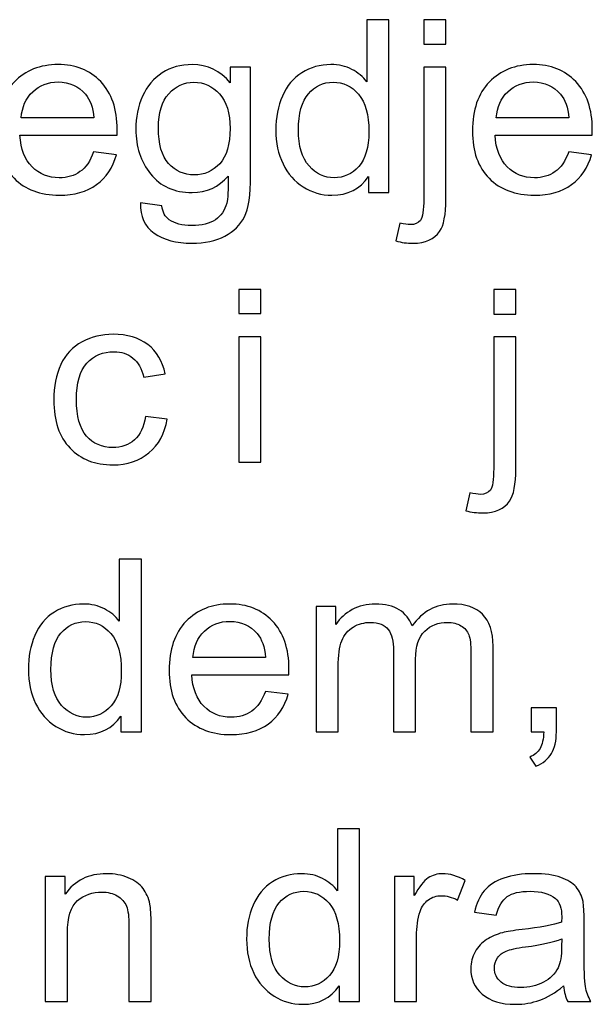
# Model space of a CAD drawing. Units: centimetres. Extents: x -11.9 to 11.7, y -17.5 to 18.1.
# Drawn here: x 5 to 5.7, y 2.8 to 4.1 of the extents above; entities that cross this region are included whole.
import ezdxf

# ---------------------------------------------------------------- set-up
doc = ezdxf.new("R2010")
doc.units = ezdxf.units.CM
doc.header["$MEASUREMENT"] = 0
doc.layers.add('Layer 1', color=7, linetype='Continuous')

msp = doc.modelspace()

# ---------------------------------------------------------------- linework, layer by layer
at = {"layer": 'Layer 1', "color": 250}
for points, knots in [([(5.43284, 3.87902), (5.43284, 3.87902), (5.43284, 3.90067), (5.43284, 3.90067), (5.43284, 3.90067), (5.42159, 3.88384), (5.40504, 3.8754), (5.38317, 3.8754), (5.38317, 3.8754), (5.36902, 3.8754), (5.356, 3.87912), (5.34419, 3.88663), (5.34419, 3.88663), (5.33231, 3.89409), (5.32312, 3.90457), (5.31656, 3.91794), (5.31656, 3.91794), (5.31005, 3.93138), (5.3068, 3.9468), (5.3068, 3.96423), (5.3068, 3.96423), (5.3068, 3.98122), (5.30977, 3.99662), (5.31565, 4.01051), (5.31565, 4.01051), (5.32158, 4.02432), (5.33043, 4.03496), (5.34225, 4.04231), (5.34225, 4.04231), (5.35401, 4.04971), (5.36725, 4.05339), (5.3818, 4.05339), (5.3818, 4.05339), (5.39254, 4.05339), (5.40207, 4.05119), (5.4104, 4.04685), (5.4104, 4.04685), (5.41874, 4.04252), (5.42553, 4.03683), (5.43078, 4.02986), (5.43078, 4.02986), (5.43078, 4.02986), (5.43078, 4.11457), (5.43078, 4.11457), (5.43078, 4.11457), (5.43078, 4.11457), (5.46092, 4.11457), (5.46092, 4.11457), (5.46092, 4.11457), (5.46092, 4.11457), (5.46092, 3.87902), (5.46092, 3.87902), (5.46092, 3.87902), (5.46092, 3.87902), (5.43284, 3.87902), (5.43284, 3.87902)], [0, 0, 0, 0, 0.0666667, 0.0666667, 0.0666667, 0.0666667, 0.1333333, 0.1333333, 0.1333333, 0.1333333, 0.2, 0.2, 0.2, 0.2, 0.2666667, 0.2666667, 0.2666667, 0.2666667, 0.3333333, 0.3333333, 0.3333333, 0.3333333, 0.4, 0.4, 0.4, 0.4, 0.4666667, 0.4666667, 0.4666667, 0.4666667, 0.5333333, 0.5333333, 0.5333333, 0.5333333, 0.6, 0.6, 0.6, 0.6, 0.6666667, 0.6666667, 0.6666667, 0.6666667, 0.7333333, 0.7333333, 0.7333333, 0.7333333, 0.8, 0.8, 0.8, 0.8, 0.8666667, 0.8666667, 0.8666667, 0.8666667, 1, 1, 1, 1]), ([(5.50842, 4.08102), (5.50842, 4.08102), (5.50842, 4.11457), (5.50842, 4.11457), (5.50842, 4.11457), (5.50842, 4.11457), (5.53856, 4.11457), (5.53856, 4.11457), (5.53856, 4.11457), (5.53856, 4.11457), (5.53856, 4.08102), (5.53856, 4.08102), (5.53856, 4.08102), (5.53856, 4.08102), (5.50842, 4.08102), (5.50842, 4.08102)], [0, 0, 0, 0, 0.2, 0.2, 0.2, 0.2, 0.4, 0.4, 0.4, 0.4, 0.6, 0.6, 0.6, 0.6, 1, 1, 1, 1]), ([(5.05838, 3.93428), (5.05838, 3.93428), (5.08954, 3.93035), (5.08954, 3.93035), (5.08954, 3.93035), (5.08469, 3.91296), (5.07562, 3.89942), (5.06237, 3.88981), (5.06237, 3.88981), (5.04913, 3.88022), (5.03223, 3.8754), (5.01162, 3.8754), (5.01162, 3.8754), (4.98571, 3.8754), (4.96516, 3.88308), (4.94998, 3.89842), (4.94998, 3.89842), (4.9348, 3.91373), (4.9272, 3.93526), (4.9272, 3.96296), (4.9272, 3.96296), (4.9272, 3.99159), (4.93485, 4.01384), (4.9502, 4.02964), (4.9502, 4.02964), (4.96556, 4.04549), (4.98549, 4.05339), (5.00997, 4.05339), (5.00997, 4.05339), (5.03366, 4.05339), (5.05302, 4.04565), (5.06802, 4.03013), (5.06802, 4.03013), (5.08304, 4.01462), (5.09058, 3.99279), (5.09058, 3.96466), (5.09058, 3.96466), (5.09058, 3.96296), (5.09051, 3.96039), (5.09041, 3.95699), (5.09041, 3.95699), (5.09041, 3.95699), (4.95802, 3.95699), (4.95802, 3.95699), (4.95802, 3.95699), (4.95917, 3.93829), (4.96465, 3.92392), (4.97458, 3.91399), (4.97458, 3.91399), (4.98445, 3.90406), (4.99685, 3.89909), (5.01162, 3.89909), (5.01162, 3.89909), (5.02264, 3.89909), (5.03207, 3.90189), (5.03982, 3.90747), (5.03982, 3.90747), (5.04764, 3.91306), (5.05381, 3.922), (5.05838, 3.93428)], [0, 0, 0, 0, 0.0625, 0.0625, 0.0625, 0.0625, 0.125, 0.125, 0.125, 0.125, 0.1875, 0.1875, 0.1875, 0.1875, 0.25, 0.25, 0.25, 0.25, 0.3125, 0.3125, 0.3125, 0.3125, 0.375, 0.375, 0.375, 0.375, 0.4375, 0.4375, 0.4375, 0.4375, 0.5, 0.5, 0.5, 0.5, 0.5625, 0.5625, 0.5625, 0.5625, 0.625, 0.625, 0.625, 0.625, 0.6875, 0.6875, 0.6875, 0.6875, 0.75, 0.75, 0.75, 0.75, 0.8125, 0.8125, 0.8125, 0.8125, 0.875, 0.875, 0.875, 0.875, 1, 1, 1, 1]), ([(5.12208, 3.86487), (5.12208, 3.86487), (5.15119, 3.86092), (5.15119, 3.86092), (5.15119, 3.86092), (5.15239, 3.85226), (5.15582, 3.84595), (5.16141, 3.84195), (5.16141, 3.84195), (5.16888, 3.83663), (5.17911, 3.83394), (5.19207, 3.83394), (5.19207, 3.83394), (5.20599, 3.83394), (5.21678, 3.83663), (5.22437, 3.84195), (5.22437, 3.84195), (5.23197, 3.84726), (5.2371, 3.85477), (5.23979, 3.86436), (5.23979, 3.86436), (5.24133, 3.87023), (5.24206, 3.88258), (5.24196, 3.90138), (5.24196, 3.90138), (5.22876, 3.88647), (5.21239, 3.87902), (5.19274, 3.87902), (5.19274, 3.87902), (5.16831, 3.87902), (5.14937, 3.88746), (5.136, 3.9044), (5.136, 3.9044), (5.12259, 3.92129), (5.11592, 3.94158), (5.11592, 3.96522), (5.11592, 3.96522), (5.11592, 3.98149), (5.11899, 3.99651), (5.12511, 4.01028), (5.12511, 4.01028), (5.13121, 4.02404), (5.14011, 4.03463), (5.15176, 4.04214), (5.15176, 4.04214), (5.1634, 4.04965), (5.1771, 4.05339), (5.19286, 4.05339), (5.19286, 4.05339), (5.21381, 4.05339), (5.2311, 4.04515), (5.2447, 4.0287), (5.2447, 4.0287), (5.2447, 4.0287), (5.2447, 4.04976), (5.2447, 4.04976), (5.2447, 4.04976), (5.2447, 4.04976), (5.27243, 4.04976), (5.27243, 4.04976), (5.27243, 4.04976), (5.27243, 4.04976), (5.27243, 3.90233), (5.27243, 3.90233), (5.27243, 3.90233), (5.27243, 3.87571), (5.26964, 3.85691), (5.26398, 3.84585), (5.26398, 3.84585), (5.2584, 3.83476), (5.24943, 3.82599), (5.23728, 3.81958), (5.23728, 3.81958), (5.22505, 3.81316), (5.21005, 3.80992), (5.19224, 3.80992), (5.19224, 3.80992), (5.17105, 3.80992), (5.15399, 3.81448), (5.14098, 3.82363), (5.14098, 3.82363), (5.1279, 3.83274), (5.12162, 3.8465), (5.12208, 3.86487)], [0, 0, 0, 0, 0.0454545, 0.0454545, 0.0454545, 0.0454545, 0.0909091, 0.0909091, 0.0909091, 0.0909091, 0.1363636, 0.1363636, 0.1363636, 0.1363636, 0.1818182, 0.1818182, 0.1818182, 0.1818182, 0.2272727, 0.2272727, 0.2272727, 0.2272727, 0.2727273, 0.2727273, 0.2727273, 0.2727273, 0.3181818, 0.3181818, 0.3181818, 0.3181818, 0.3636364, 0.3636364, 0.3636364, 0.3636364, 0.4090909, 0.4090909, 0.4090909, 0.4090909, 0.4545455, 0.4545455, 0.4545455, 0.4545455, 0.5, 0.5, 0.5, 0.5, 0.5454545, 0.5454545, 0.5454545, 0.5454545, 0.5909091, 0.5909091, 0.5909091, 0.5909091, 0.6363636, 0.6363636, 0.6363636, 0.6363636, 0.6818182, 0.6818182, 0.6818182, 0.6818182, 0.7272727, 0.7272727, 0.7272727, 0.7272727, 0.7727273, 0.7727273, 0.7727273, 0.7727273, 0.8181818, 0.8181818, 0.8181818, 0.8181818, 0.8636364, 0.8636364, 0.8636364, 0.8636364, 0.9090909, 0.9090909, 0.9090909, 0.9090909, 1, 1, 1, 1]), ([(5.70592, 3.93428), (5.70592, 3.93428), (5.73709, 3.93035), (5.73709, 3.93035), (5.73709, 3.93035), (5.73223, 3.91296), (5.72316, 3.89942), (5.70991, 3.88981), (5.70991, 3.88981), (5.69668, 3.88022), (5.67977, 3.8754), (5.65917, 3.8754), (5.65917, 3.8754), (5.63326, 3.8754), (5.61271, 3.88308), (5.59752, 3.89842), (5.59752, 3.89842), (5.58234, 3.91373), (5.57475, 3.93526), (5.57475, 3.96296), (5.57475, 3.96296), (5.57475, 3.99159), (5.5824, 4.01384), (5.59775, 4.02964), (5.59775, 4.02964), (5.61311, 4.04549), (5.63303, 4.05339), (5.65752, 4.05339), (5.65752, 4.05339), (5.68121, 4.05339), (5.70056, 4.04565), (5.71557, 4.03013), (5.71557, 4.03013), (5.73058, 4.01462), (5.73812, 3.99279), (5.73812, 3.96466), (5.73812, 3.96466), (5.73812, 3.96296), (5.73806, 3.96039), (5.73795, 3.95699), (5.73795, 3.95699), (5.73795, 3.95699), (5.60557, 3.95699), (5.60557, 3.95699), (5.60557, 3.95699), (5.60671, 3.93829), (5.61219, 3.92392), (5.62213, 3.91399), (5.62213, 3.91399), (5.632, 3.90406), (5.64439, 3.89909), (5.65917, 3.89909), (5.65917, 3.89909), (5.67018, 3.89909), (5.67961, 3.90189), (5.68737, 3.90747), (5.68737, 3.90747), (5.69519, 3.91306), (5.70136, 3.922), (5.70592, 3.93428)], [0, 0, 0, 0, 0.0625, 0.0625, 0.0625, 0.0625, 0.125, 0.125, 0.125, 0.125, 0.1875, 0.1875, 0.1875, 0.1875, 0.25, 0.25, 0.25, 0.25, 0.3125, 0.3125, 0.3125, 0.3125, 0.375, 0.375, 0.375, 0.375, 0.4375, 0.4375, 0.4375, 0.4375, 0.5, 0.5, 0.5, 0.5, 0.5625, 0.5625, 0.5625, 0.5625, 0.625, 0.625, 0.625, 0.625, 0.6875, 0.6875, 0.6875, 0.6875, 0.75, 0.75, 0.75, 0.75, 0.8125, 0.8125, 0.8125, 0.8125, 0.875, 0.875, 0.875, 0.875, 1, 1, 1, 1]), ([(5.47028, 3.813), (5.47028, 3.813), (5.47582, 3.8375), (5.47582, 3.8375), (5.47582, 3.8375), (5.48187, 3.83602), (5.4866, 3.83525), (5.49009, 3.83525), (5.49009, 3.83525), (5.49626, 3.83525), (5.50082, 3.83724), (5.50384, 3.84112), (5.50384, 3.84112), (5.50687, 3.84501), (5.50842, 3.85483), (5.50842, 3.87045), (5.50842, 3.87045), (5.50842, 3.87045), (5.50842, 4.04976), (5.50842, 4.04976), (5.50842, 4.04976), (5.50842, 4.04976), (5.53856, 4.04976), (5.53856, 4.04976), (5.53856, 4.04976), (5.53856, 4.04976), (5.53856, 3.86985), (5.53856, 3.86985), (5.53856, 3.86985), (5.53856, 3.84886), (5.5357, 3.83421), (5.52999, 3.82599), (5.52999, 3.82599), (5.52274, 3.81529), (5.51069, 3.80992), (5.49385, 3.80992), (5.49385, 3.80992), (5.4857, 3.80992), (5.47788, 3.81096), (5.47028, 3.813)], [0, 0, 0, 0, 0.0909091, 0.0909091, 0.0909091, 0.0909091, 0.1818182, 0.1818182, 0.1818182, 0.1818182, 0.2727273, 0.2727273, 0.2727273, 0.2727273, 0.3636364, 0.3636364, 0.3636364, 0.3636364, 0.4545455, 0.4545455, 0.4545455, 0.4545455, 0.5454545, 0.5454545, 0.5454545, 0.5454545, 0.6363636, 0.6363636, 0.6363636, 0.6363636, 0.7272727, 0.7272727, 0.7272727, 0.7272727, 0.8181818, 0.8181818, 0.8181818, 0.8181818, 1, 1, 1, 1]), ([(4.95974, 3.98068), (4.95974, 3.98068), (5.05872, 3.98068), (5.05872, 3.98068), (5.05872, 3.98068), (5.05741, 3.99503), (5.05359, 4.00578), (5.04736, 4.01296), (5.04736, 4.01296), (5.03783, 4.0241), (5.02538, 4.0297), (5.01015, 4.0297), (5.01015, 4.0297), (4.99633, 4.0297), (4.98474, 4.02525), (4.97533, 4.01637), (4.97533, 4.01637), (4.96596, 4.00748), (4.96076, 3.99558), (4.95974, 3.98068)], [0, 0, 0, 0, 0.1666667, 0.1666667, 0.1666667, 0.1666667, 0.3333333, 0.3333333, 0.3333333, 0.3333333, 0.5, 0.5, 0.5, 0.5, 0.6666667, 0.6666667, 0.6666667, 0.6666667, 1, 1, 1, 1]), ([(5.14674, 3.9673), (5.14674, 3.94498), (5.15136, 3.9287), (5.16061, 3.91844), (5.16061, 3.91844), (5.16992, 3.90818), (5.1815, 3.90303), (5.19543, 3.90303), (5.19543, 3.90303), (5.2093, 3.90303), (5.22089, 3.90814), (5.23031, 3.91833), (5.23031, 3.91833), (5.23967, 3.92853), (5.24435, 3.94453), (5.24435, 3.96637), (5.24435, 3.96637), (5.24435, 3.9872), (5.2395, 4.00294), (5.22985, 4.01352), (5.22985, 4.01352), (5.22021, 4.0241), (5.20856, 4.02937), (5.19498, 4.02937), (5.19498, 4.02937), (5.18156, 4.02937), (5.1702, 4.02415), (5.16078, 4.01374), (5.16078, 4.01374), (5.15142, 4.00332), (5.14674, 3.98787), (5.14674, 3.9673)], [0, 0, 0, 0, 0.1111111, 0.1111111, 0.1111111, 0.1111111, 0.2222222, 0.2222222, 0.2222222, 0.2222222, 0.3333333, 0.3333333, 0.3333333, 0.3333333, 0.4444444, 0.4444444, 0.4444444, 0.4444444, 0.5555556, 0.5555556, 0.5555556, 0.5555556, 0.6666667, 0.6666667, 0.6666667, 0.6666667, 0.7777778, 0.7777778, 0.7777778, 0.7777778, 1, 1, 1, 1]), ([(5.33762, 3.96418), (5.33762, 3.94235), (5.34242, 3.92606), (5.35206, 3.91527), (5.35206, 3.91527), (5.36165, 3.90445), (5.37301, 3.89909), (5.38609, 3.89909), (5.38609, 3.89909), (5.39927, 3.89909), (5.41046, 3.90423), (5.41971, 3.91455), (5.41971, 3.91455), (5.4289, 3.92486), (5.43352, 3.9406), (5.43352, 3.96175), (5.43352, 3.96175), (5.43352, 3.98501), (5.42884, 4.00211), (5.41942, 4.01303), (5.41942, 4.01303), (5.41006, 4.02394), (5.39847, 4.02937), (5.38472, 4.02937), (5.38472, 4.02937), (5.3713, 4.02937), (5.36011, 4.02415), (5.35109, 4.01368), (5.35109, 4.01368), (5.34213, 4.00321), (5.33762, 3.98671), (5.33762, 3.96418)], [0, 0, 0, 0, 0.1111111, 0.1111111, 0.1111111, 0.1111111, 0.2222222, 0.2222222, 0.2222222, 0.2222222, 0.3333333, 0.3333333, 0.3333333, 0.3333333, 0.4444444, 0.4444444, 0.4444444, 0.4444444, 0.5555556, 0.5555556, 0.5555556, 0.5555556, 0.6666667, 0.6666667, 0.6666667, 0.6666667, 0.7777778, 0.7777778, 0.7777778, 0.7777778, 1, 1, 1, 1]), ([(5.60728, 3.98068), (5.60728, 3.98068), (5.70627, 3.98068), (5.70627, 3.98068), (5.70627, 3.98068), (5.70495, 3.99503), (5.70113, 4.00578), (5.69491, 4.01296), (5.69491, 4.01296), (5.68537, 4.0241), (5.67292, 4.0297), (5.65769, 4.0297), (5.65769, 4.0297), (5.64387, 4.0297), (5.63229, 4.02525), (5.62287, 4.01637), (5.62287, 4.01637), (5.61351, 4.00748), (5.60831, 3.99558), (5.60728, 3.98068)], [0, 0, 0, 0, 0.1666667, 0.1666667, 0.1666667, 0.1666667, 0.3333333, 0.3333333, 0.3333333, 0.3333333, 0.5, 0.5, 0.5, 0.5, 0.6666667, 0.6666667, 0.6666667, 0.6666667, 1, 1, 1, 1]), ([(5.25611, 3.71414), (5.25611, 3.71414), (5.25611, 3.74703), (5.25611, 3.74703), (5.25611, 3.74703), (5.25611, 3.74703), (5.28625, 3.74703), (5.28625, 3.74703), (5.28625, 3.74703), (5.28625, 3.74703), (5.28625, 3.71414), (5.28625, 3.71414), (5.28625, 3.71414), (5.28625, 3.71414), (5.25611, 3.71414), (5.25611, 3.71414)], [0, 0, 0, 0, 0.2, 0.2, 0.2, 0.2, 0.4, 0.4, 0.4, 0.4, 0.6, 0.6, 0.6, 0.6, 1, 1, 1, 1]), ([(5.6037, 3.71349), (5.6037, 3.71349), (5.6037, 3.74703), (5.6037, 3.74703), (5.6037, 3.74703), (5.6037, 3.74703), (5.63384, 3.74703), (5.63384, 3.74703), (5.63384, 3.74703), (5.63384, 3.74703), (5.63384, 3.71349), (5.63384, 3.71349), (5.63384, 3.71349), (5.63384, 3.71349), (5.6037, 3.71349), (5.6037, 3.71349)], [0, 0, 0, 0, 0.2, 0.2, 0.2, 0.2, 0.4, 0.4, 0.4, 0.4, 0.6, 0.6, 0.6, 0.6, 1, 1, 1, 1]), ([(5.12912, 3.57399), (5.12912, 3.57399), (5.15857, 3.57004), (5.15857, 3.57004), (5.15857, 3.57004), (5.15532, 3.55058), (5.1471, 3.53537), (5.1338, 3.52437), (5.1338, 3.52437), (5.1205, 3.51335), (5.10412, 3.50786), (5.08476, 3.50786), (5.08476, 3.50786), (5.0605, 3.50786), (5.04098, 3.51547), (5.02625, 3.53071), (5.02625, 3.53071), (5.01147, 3.54596), (5.00411, 3.5678), (5.00411, 3.59619), (5.00411, 3.59619), (5.00411, 3.61462), (5.0073, 3.63069), (5.01364, 3.64451), (5.01364, 3.64451), (5.01997, 3.65825), (5.02962, 3.66862), (5.04264, 3.67547), (5.04264, 3.67547), (5.05559, 3.68239), (5.06969, 3.68585), (5.08499, 3.68585), (5.08499, 3.68585), (5.10423, 3.68585), (5.12004, 3.68118), (5.13226, 3.6718), (5.13226, 3.6718), (5.14454, 3.66243), (5.15241, 3.6491), (5.15583, 3.63189), (5.15583, 3.63189), (5.15583, 3.63189), (5.12673, 3.62761), (5.12673, 3.62761), (5.12673, 3.62761), (5.12392, 3.63906), (5.11901, 3.64768), (5.11188, 3.65348), (5.11188, 3.65348), (5.10481, 3.65926), (5.09624, 3.66216), (5.08619, 3.66216), (5.08619, 3.66216), (5.07101, 3.66216), (5.05868, 3.65694), (5.04914, 3.64652), (5.04914, 3.64652), (5.03967, 3.63605), (5.03494, 3.61959), (5.03494, 3.59701), (5.03494, 3.59701), (5.03494, 3.5741), (5.0395, 3.55748), (5.04864, 3.54712), (5.04864, 3.54712), (5.05782, 3.53674), (5.06975, 3.53155), (5.08442, 3.53155), (5.08442, 3.53155), (5.0963, 3.53155), (5.10618, 3.53499), (5.11405, 3.54196), (5.11405, 3.54196), (5.12198, 3.54888), (5.12701, 3.55957), (5.12912, 3.57399)], [0, 0, 0, 0, 0.05, 0.05, 0.05, 0.05, 0.1, 0.1, 0.1, 0.1, 0.15, 0.15, 0.15, 0.15, 0.2, 0.2, 0.2, 0.2, 0.25, 0.25, 0.25, 0.25, 0.3, 0.3, 0.3, 0.3, 0.35, 0.35, 0.35, 0.35, 0.4, 0.4, 0.4, 0.4, 0.45, 0.45, 0.45, 0.45, 0.5, 0.5, 0.5, 0.5, 0.55, 0.55, 0.55, 0.55, 0.6, 0.6, 0.6, 0.6, 0.65, 0.65, 0.65, 0.65, 0.7, 0.7, 0.7, 0.7, 0.75, 0.75, 0.75, 0.75, 0.8, 0.8, 0.8, 0.8, 0.85, 0.85, 0.85, 0.85, 0.9, 0.9, 0.9, 0.9, 1, 1, 1, 1]), ([(5.25611, 3.51147), (5.25611, 3.51147), (5.25611, 3.68221), (5.25611, 3.68221), (5.25611, 3.68221), (5.25611, 3.68221), (5.28625, 3.68221), (5.28625, 3.68221), (5.28625, 3.68221), (5.28625, 3.68221), (5.28625, 3.51147), (5.28625, 3.51147), (5.28625, 3.51147), (5.28625, 3.51147), (5.25611, 3.51147), (5.25611, 3.51147)], [0, 0, 0, 0, 0.2, 0.2, 0.2, 0.2, 0.4, 0.4, 0.4, 0.4, 0.6, 0.6, 0.6, 0.6, 1, 1, 1, 1]), ([(5.56557, 3.44546), (5.56557, 3.44546), (5.5711, 3.46995), (5.5711, 3.46995), (5.5711, 3.46995), (5.57715, 3.46848), (5.58189, 3.46772), (5.58537, 3.46772), (5.58537, 3.46772), (5.59154, 3.46772), (5.59611, 3.46969), (5.59913, 3.47359), (5.59913, 3.47359), (5.60216, 3.47746), (5.6037, 3.48729), (5.6037, 3.50292), (5.6037, 3.50292), (5.6037, 3.50292), (5.6037, 3.68221), (5.6037, 3.68221), (5.6037, 3.68221), (5.6037, 3.68221), (5.63384, 3.68221), (5.63384, 3.68221), (5.63384, 3.68221), (5.63384, 3.68221), (5.63384, 3.50231), (5.63384, 3.50231), (5.63384, 3.50231), (5.63384, 3.48132), (5.63098, 3.46668), (5.62528, 3.45846), (5.62528, 3.45846), (5.61803, 3.44776), (5.60598, 3.44239), (5.58914, 3.44239), (5.58914, 3.44239), (5.58098, 3.44239), (5.57316, 3.44343), (5.56557, 3.44546)], [0, 0, 0, 0, 0.0909091, 0.0909091, 0.0909091, 0.0909091, 0.1818182, 0.1818182, 0.1818182, 0.1818182, 0.2727273, 0.2727273, 0.2727273, 0.2727273, 0.3636364, 0.3636364, 0.3636364, 0.3636364, 0.4545455, 0.4545455, 0.4545455, 0.4545455, 0.5454545, 0.5454545, 0.5454545, 0.5454545, 0.6363636, 0.6363636, 0.6363636, 0.6363636, 0.7272727, 0.7272727, 0.7272727, 0.7272727, 0.8181818, 0.8181818, 0.8181818, 0.8181818, 1, 1, 1, 1]), ([(5.09548, 3.14393), (5.09548, 3.14393), (5.09548, 3.16558), (5.09548, 3.16558), (5.09548, 3.16558), (5.08422, 3.14877), (5.06768, 3.14031), (5.04581, 3.14031), (5.04581, 3.14031), (5.03166, 3.14031), (5.01864, 3.14405), (5.00682, 3.15156), (5.00682, 3.15156), (4.99495, 3.15901), (4.98576, 3.16949), (4.9792, 3.18287), (4.9792, 3.18287), (4.97268, 3.19631), (4.96944, 3.21171), (4.96944, 3.22914), (4.96944, 3.22914), (4.96944, 3.24614), (4.9724, 3.26156), (4.97828, 3.27542), (4.97828, 3.27542), (4.98421, 3.28923), (4.99307, 3.29989), (5.00488, 3.30724), (5.00488, 3.30724), (5.01664, 3.31463), (5.02989, 3.3183), (5.04444, 3.3183), (5.04444, 3.3183), (5.05517, 3.3183), (5.06471, 3.31611), (5.07304, 3.31177), (5.07304, 3.31177), (5.08138, 3.30744), (5.08816, 3.30174), (5.09341, 3.29477), (5.09341, 3.29477), (5.09341, 3.29477), (5.09341, 3.3795), (5.09341, 3.3795), (5.09341, 3.3795), (5.09341, 3.3795), (5.12355, 3.3795), (5.12355, 3.3795), (5.12355, 3.3795), (5.12355, 3.3795), (5.12355, 3.14393), (5.12355, 3.14393), (5.12355, 3.14393), (5.12355, 3.14393), (5.09548, 3.14393), (5.09548, 3.14393)], [0, 0, 0, 0, 0.0666667, 0.0666667, 0.0666667, 0.0666667, 0.1333333, 0.1333333, 0.1333333, 0.1333333, 0.2, 0.2, 0.2, 0.2, 0.2666667, 0.2666667, 0.2666667, 0.2666667, 0.3333333, 0.3333333, 0.3333333, 0.3333333, 0.4, 0.4, 0.4, 0.4, 0.4666667, 0.4666667, 0.4666667, 0.4666667, 0.5333333, 0.5333333, 0.5333333, 0.5333333, 0.6, 0.6, 0.6, 0.6, 0.6666667, 0.6666667, 0.6666667, 0.6666667, 0.7333333, 0.7333333, 0.7333333, 0.7333333, 0.8, 0.8, 0.8, 0.8, 0.8666667, 0.8666667, 0.8666667, 0.8666667, 1, 1, 1, 1]), ([(5.29246, 3.19921), (5.29246, 3.19921), (5.32363, 3.19526), (5.32363, 3.19526), (5.32363, 3.19526), (5.31877, 3.17788), (5.3097, 3.16433), (5.29645, 3.15473), (5.29645, 3.15473), (5.28322, 3.14513), (5.26631, 3.14031), (5.24571, 3.14031), (5.24571, 3.14031), (5.2198, 3.14031), (5.19925, 3.148), (5.18406, 3.16334), (5.18406, 3.16334), (5.16888, 3.17865), (5.16129, 3.20018), (5.16129, 3.22788), (5.16129, 3.22788), (5.16129, 3.2565), (5.16894, 3.27876), (5.18429, 3.29455), (5.18429, 3.29455), (5.19965, 3.31041), (5.21957, 3.3183), (5.24406, 3.3183), (5.24406, 3.3183), (5.26775, 3.3183), (5.2871, 3.31057), (5.30211, 3.29505), (5.30211, 3.29505), (5.31712, 3.27953), (5.32466, 3.2577), (5.32466, 3.22959), (5.32466, 3.22959), (5.32466, 3.22788), (5.3246, 3.2253), (5.32449, 3.2219), (5.32449, 3.2219), (5.32449, 3.2219), (5.19211, 3.2219), (5.19211, 3.2219), (5.19211, 3.2219), (5.19325, 3.2032), (5.19873, 3.18884), (5.20867, 3.17891), (5.20867, 3.17891), (5.21854, 3.16899), (5.23093, 3.164), (5.24571, 3.164), (5.24571, 3.164), (5.25672, 3.164), (5.26615, 3.16681), (5.27391, 3.1724), (5.27391, 3.1724), (5.28173, 3.17798), (5.2879, 3.18692), (5.29246, 3.19921)], [0, 0, 0, 0, 0.0625, 0.0625, 0.0625, 0.0625, 0.125, 0.125, 0.125, 0.125, 0.1875, 0.1875, 0.1875, 0.1875, 0.25, 0.25, 0.25, 0.25, 0.3125, 0.3125, 0.3125, 0.3125, 0.375, 0.375, 0.375, 0.375, 0.4375, 0.4375, 0.4375, 0.4375, 0.5, 0.5, 0.5, 0.5, 0.5625, 0.5625, 0.5625, 0.5625, 0.625, 0.625, 0.625, 0.625, 0.6875, 0.6875, 0.6875, 0.6875, 0.75, 0.75, 0.75, 0.75, 0.8125, 0.8125, 0.8125, 0.8125, 0.875, 0.875, 0.875, 0.875, 1, 1, 1, 1]), ([(5.36171, 3.14393), (5.36171, 3.14393), (5.36171, 3.31468), (5.36171, 3.31468), (5.36171, 3.31468), (5.36171, 3.31468), (5.38876, 3.31468), (5.38876, 3.31468), (5.38876, 3.31468), (5.38876, 3.31468), (5.38876, 3.29055), (5.38876, 3.29055), (5.38876, 3.29055), (5.3943, 3.29888), (5.40172, 3.30563), (5.41096, 3.31068), (5.41096, 3.31068), (5.42021, 3.31578), (5.43071, 3.3183), (5.44254, 3.3183), (5.44254, 3.3183), (5.45567, 3.3183), (5.46645, 3.31567), (5.47485, 3.31046), (5.47485, 3.31046), (5.48323, 3.3052), (5.48917, 3.2979), (5.49259, 3.28847), (5.49259, 3.28847), (5.50675, 3.30837), (5.52507, 3.3183), (5.54768, 3.3183), (5.54768, 3.3183), (5.56537, 3.3183), (5.57902, 3.31364), (5.58849, 3.30426), (5.58849, 3.30426), (5.59803, 3.29489), (5.60283, 3.28047), (5.60283, 3.26101), (5.60283, 3.26101), (5.60283, 3.26101), (5.60283, 3.14393), (5.60283, 3.14393), (5.60283, 3.14393), (5.60283, 3.14393), (5.57269, 3.14393), (5.57269, 3.14393), (5.57269, 3.14393), (5.57269, 3.14393), (5.57269, 3.25142), (5.57269, 3.25142), (5.57269, 3.25142), (5.57269, 3.26292), (5.57165, 3.27125), (5.56971, 3.27635), (5.56971, 3.27635), (5.56777, 3.28146), (5.56423, 3.28551), (5.55904, 3.28863), (5.55904, 3.28863), (5.55391, 3.29176), (5.54785, 3.2933), (5.54094, 3.2933), (5.54094, 3.2933), (5.52838, 3.2933), (5.51799, 3.28928), (5.50972, 3.28134), (5.50972, 3.28134), (5.50145, 3.27334), (5.49734, 3.26056), (5.49734, 3.24301), (5.49734, 3.24301), (5.49734, 3.24301), (5.49734, 3.14393), (5.49734, 3.14393), (5.49734, 3.14393), (5.49734, 3.14393), (5.4672, 3.14393), (5.4672, 3.14393), (5.4672, 3.14393), (5.4672, 3.14393), (5.4672, 3.25474), (5.4672, 3.25474), (5.4672, 3.25474), (5.4672, 3.26759), (5.46474, 3.27723), (5.45983, 3.28366), (5.45983, 3.28366), (5.45492, 3.29006), (5.44687, 3.2933), (5.43574, 3.2933), (5.43574, 3.2933), (5.42729, 3.2933), (5.41947, 3.29117), (5.41228, 3.28688), (5.41228, 3.28688), (5.40508, 3.28262), (5.39989, 3.27635), (5.39664, 3.26807), (5.39664, 3.26807), (5.39344, 3.25986), (5.39185, 3.24795), (5.39185, 3.23243), (5.39185, 3.23243), (5.39185, 3.23243), (5.39185, 3.14393), (5.39185, 3.14393), (5.39185, 3.14393), (5.39185, 3.14393), (5.36171, 3.14393), (5.36171, 3.14393)], [0, 0, 0, 0, 0.0344828, 0.0344828, 0.0344828, 0.0344828, 0.0689655, 0.0689655, 0.0689655, 0.0689655, 0.1034483, 0.1034483, 0.1034483, 0.1034483, 0.137931, 0.137931, 0.137931, 0.137931, 0.1724138, 0.1724138, 0.1724138, 0.1724138, 0.2068966, 0.2068966, 0.2068966, 0.2068966, 0.2413793, 0.2413793, 0.2413793, 0.2413793, 0.2758621, 0.2758621, 0.2758621, 0.2758621, 0.3103448, 0.3103448, 0.3103448, 0.3103448, 0.3448276, 0.3448276, 0.3448276, 0.3448276, 0.3793103, 0.3793103, 0.3793103, 0.3793103, 0.4137931, 0.4137931, 0.4137931, 0.4137931, 0.4482759, 0.4482759, 0.4482759, 0.4482759, 0.4827586, 0.4827586, 0.4827586, 0.4827586, 0.5172414, 0.5172414, 0.5172414, 0.5172414, 0.5517241, 0.5517241, 0.5517241, 0.5517241, 0.5862069, 0.5862069, 0.5862069, 0.5862069, 0.6206897, 0.6206897, 0.6206897, 0.6206897, 0.6551724, 0.6551724, 0.6551724, 0.6551724, 0.6896552, 0.6896552, 0.6896552, 0.6896552, 0.7241379, 0.7241379, 0.7241379, 0.7241379, 0.7586207, 0.7586207, 0.7586207, 0.7586207, 0.7931034, 0.7931034, 0.7931034, 0.7931034, 0.8275862, 0.8275862, 0.8275862, 0.8275862, 0.862069, 0.862069, 0.862069, 0.862069, 0.8965517, 0.8965517, 0.8965517, 0.8965517, 0.9310345, 0.9310345, 0.9310345, 0.9310345, 1, 1, 1, 1]), ([(5.00026, 3.22909), (5.00026, 3.20727), (5.00506, 3.19097), (5.0147, 3.18018), (5.0147, 3.18018), (5.02429, 3.16937), (5.03565, 3.164), (5.04872, 3.164), (5.04872, 3.164), (5.0619, 3.164), (5.07309, 3.16916), (5.08235, 3.17946), (5.08235, 3.17946), (5.09154, 3.18977), (5.09615, 3.20552), (5.09615, 3.22668), (5.09615, 3.22668), (5.09615, 3.24992), (5.09147, 3.26703), (5.08206, 3.27794), (5.08206, 3.27794), (5.07269, 3.28885), (5.06111, 3.29429), (5.04735, 3.29429), (5.04735, 3.29429), (5.03393, 3.29429), (5.02275, 3.28908), (5.01373, 3.27859), (5.01373, 3.27859), (5.00476, 3.26814), (5.00026, 3.25162), (5.00026, 3.22909)], [0, 0, 0, 0, 0.1111111, 0.1111111, 0.1111111, 0.1111111, 0.2222222, 0.2222222, 0.2222222, 0.2222222, 0.3333333, 0.3333333, 0.3333333, 0.3333333, 0.4444444, 0.4444444, 0.4444444, 0.4444444, 0.5555556, 0.5555556, 0.5555556, 0.5555556, 0.6666667, 0.6666667, 0.6666667, 0.6666667, 0.7777778, 0.7777778, 0.7777778, 0.7777778, 1, 1, 1, 1]), ([(5.19382, 3.24559), (5.19382, 3.24559), (5.29281, 3.24559), (5.29281, 3.24559), (5.29281, 3.24559), (5.29149, 3.25997), (5.28767, 3.2707), (5.28145, 3.27789), (5.28145, 3.27789), (5.27191, 3.28902), (5.25946, 3.29462), (5.24423, 3.29462), (5.24423, 3.29462), (5.23041, 3.29462), (5.21883, 3.29018), (5.20941, 3.28129), (5.20941, 3.28129), (5.20005, 3.2724), (5.19485, 3.26051), (5.19382, 3.24559)], [0, 0, 0, 0, 0.1666667, 0.1666667, 0.1666667, 0.1666667, 0.3333333, 0.3333333, 0.3333333, 0.3333333, 0.5, 0.5, 0.5, 0.5, 0.6666667, 0.6666667, 0.6666667, 0.6666667, 1, 1, 1, 1]), ([(5.65489, 3.14393), (5.65489, 3.14393), (5.65489, 3.17684), (5.65489, 3.17684), (5.65489, 3.17684), (5.65489, 3.17684), (5.68914, 3.17684), (5.68914, 3.17684), (5.68914, 3.17684), (5.68914, 3.17684), (5.68914, 3.14393), (5.68914, 3.14393), (5.68914, 3.14393), (5.68914, 3.13182), (5.6869, 3.122), (5.68239, 3.11455), (5.68239, 3.11455), (5.67795, 3.10709), (5.67081, 3.10128), (5.66105, 3.09721), (5.66105, 3.09721), (5.66105, 3.09721), (5.65283, 3.10972), (5.65283, 3.10972), (5.65283, 3.10972), (5.65922, 3.1124), (5.6639, 3.11635), (5.66687, 3.12151), (5.66687, 3.12151), (5.66989, 3.12671), (5.67161, 3.13418), (5.67195, 3.14393), (5.67195, 3.14393), (5.67195, 3.14393), (5.65489, 3.14393), (5.65489, 3.14393)], [0, 0, 0, 0, 0.1, 0.1, 0.1, 0.1, 0.2, 0.2, 0.2, 0.2, 0.3, 0.3, 0.3, 0.3, 0.4, 0.4, 0.4, 0.4, 0.5, 0.5, 0.5, 0.5, 0.6, 0.6, 0.6, 0.6, 0.7, 0.7, 0.7, 0.7, 0.8, 0.8, 0.8, 0.8, 1, 1, 1, 1]), ([(5.39293, 2.7764), (5.39293, 2.7764), (5.39293, 2.79805), (5.39293, 2.79805), (5.39293, 2.79805), (5.38167, 2.78123), (5.36513, 2.77278), (5.34326, 2.77278), (5.34326, 2.77278), (5.32911, 2.77278), (5.31609, 2.77651), (5.30428, 2.78402), (5.30428, 2.78402), (5.2924, 2.79148), (5.28321, 2.80195), (5.27665, 2.81532), (5.27665, 2.81532), (5.27013, 2.82876), (5.26689, 2.84417), (5.26689, 2.8616), (5.26689, 2.8616), (5.26689, 2.87862), (5.26985, 2.89402), (5.27573, 2.90787), (5.27573, 2.90787), (5.28167, 2.9217), (5.29052, 2.93235), (5.30233, 2.93969), (5.30233, 2.93969), (5.31409, 2.94709), (5.32734, 2.95076), (5.34189, 2.95076), (5.34189, 2.95076), (5.35262, 2.95076), (5.36216, 2.94857), (5.37049, 2.94425), (5.37049, 2.94425), (5.37883, 2.93992), (5.38561, 2.93419), (5.39087, 2.92723), (5.39087, 2.92723), (5.39087, 2.92723), (5.39087, 3.01195), (5.39087, 3.01195), (5.39087, 3.01195), (5.39087, 3.01195), (5.42101, 3.01195), (5.42101, 3.01195), (5.42101, 3.01195), (5.42101, 3.01195), (5.42101, 2.7764), (5.42101, 2.7764), (5.42101, 2.7764), (5.42101, 2.7764), (5.39293, 2.7764), (5.39293, 2.7764)], [0, 0, 0, 0, 0.0666667, 0.0666667, 0.0666667, 0.0666667, 0.1333333, 0.1333333, 0.1333333, 0.1333333, 0.2, 0.2, 0.2, 0.2, 0.2666667, 0.2666667, 0.2666667, 0.2666667, 0.3333333, 0.3333333, 0.3333333, 0.3333333, 0.4, 0.4, 0.4, 0.4, 0.4666667, 0.4666667, 0.4666667, 0.4666667, 0.5333333, 0.5333333, 0.5333333, 0.5333333, 0.6, 0.6, 0.6, 0.6, 0.6666667, 0.6666667, 0.6666667, 0.6666667, 0.7333333, 0.7333333, 0.7333333, 0.7333333, 0.8, 0.8, 0.8, 0.8, 0.8666667, 0.8666667, 0.8666667, 0.8666667, 1, 1, 1, 1]), ([(4.99255, 2.7764), (4.99255, 2.7764), (4.99255, 2.94714), (4.99255, 2.94714), (4.99255, 2.94714), (4.99255, 2.94714), (5.01961, 2.94714), (5.01961, 2.94714), (5.01961, 2.94714), (5.01961, 2.94714), (5.01961, 2.92289), (5.01961, 2.92289), (5.01961, 2.92289), (5.03262, 2.9415), (5.05146, 2.95076), (5.07606, 2.95076), (5.07606, 2.95076), (5.08679, 2.95076), (5.09661, 2.9489), (5.10557, 2.94522), (5.10557, 2.94522), (5.11454, 2.94156), (5.12127, 2.93668), (5.12572, 2.9307), (5.12572, 2.9307), (5.13018, 2.92472), (5.13332, 2.91759), (5.13509, 2.90935), (5.13509, 2.90935), (5.13617, 2.90399), (5.13674, 2.89461), (5.13674, 2.88124), (5.13674, 2.88124), (5.13674, 2.88124), (5.13674, 2.7764), (5.13674, 2.7764), (5.13674, 2.7764), (5.13674, 2.7764), (5.1066, 2.7764), (5.1066, 2.7764), (5.1066, 2.7764), (5.1066, 2.7764), (5.1066, 2.88014), (5.1066, 2.88014), (5.1066, 2.88014), (5.1066, 2.89194), (5.10545, 2.90075), (5.10311, 2.90656), (5.10311, 2.90656), (5.10078, 2.91237), (5.09661, 2.91703), (5.09067, 2.92056), (5.09067, 2.92056), (5.08474, 2.924), (5.07772, 2.92576), (5.06973, 2.92576), (5.06973, 2.92576), (5.05694, 2.92576), (5.04592, 2.92187), (5.03662, 2.91402), (5.03662, 2.91402), (5.02731, 2.90624), (5.02269, 2.89138), (5.02269, 2.86955), (5.02269, 2.86955), (5.02269, 2.86955), (5.02269, 2.7764), (5.02269, 2.7764), (5.02269, 2.7764), (5.02269, 2.7764), (4.99255, 2.7764), (4.99255, 2.7764)], [0, 0, 0, 0, 0.0526316, 0.0526316, 0.0526316, 0.0526316, 0.1052632, 0.1052632, 0.1052632, 0.1052632, 0.1578947, 0.1578947, 0.1578947, 0.1578947, 0.2105263, 0.2105263, 0.2105263, 0.2105263, 0.2631579, 0.2631579, 0.2631579, 0.2631579, 0.3157895, 0.3157895, 0.3157895, 0.3157895, 0.3684211, 0.3684211, 0.3684211, 0.3684211, 0.4210526, 0.4210526, 0.4210526, 0.4210526, 0.4736842, 0.4736842, 0.4736842, 0.4736842, 0.5263158, 0.5263158, 0.5263158, 0.5263158, 0.5789474, 0.5789474, 0.5789474, 0.5789474, 0.6315789, 0.6315789, 0.6315789, 0.6315789, 0.6842105, 0.6842105, 0.6842105, 0.6842105, 0.7368421, 0.7368421, 0.7368421, 0.7368421, 0.7894737, 0.7894737, 0.7894737, 0.7894737, 0.8421053, 0.8421053, 0.8421053, 0.8421053, 0.8947368, 0.8947368, 0.8947368, 0.8947368, 1, 1, 1, 1]), ([(5.46833, 2.7764), (5.46833, 2.7764), (5.46833, 2.94714), (5.46833, 2.94714), (5.46833, 2.94714), (5.46833, 2.94714), (5.49538, 2.94714), (5.49538, 2.94714), (5.49538, 2.94714), (5.49538, 2.94714), (5.49538, 2.92099), (5.49538, 2.92099), (5.49538, 2.92099), (5.50229, 2.9331), (5.50869, 2.94111), (5.51456, 2.94495), (5.51456, 2.94495), (5.52044, 2.94884), (5.52689, 2.95076), (5.53392, 2.95076), (5.53392, 2.95076), (5.54408, 2.95076), (5.55441, 2.94769), (5.56491, 2.94161), (5.56491, 2.94161), (5.56491, 2.94161), (5.55418, 2.91491), (5.55418, 2.91491), (5.55418, 2.91491), (5.54687, 2.91886), (5.53957, 2.92082), (5.53226, 2.92082), (5.53226, 2.92082), (5.5257, 2.92082), (5.51982, 2.91891), (5.51462, 2.91512), (5.51462, 2.91512), (5.50943, 2.91135), (5.50572, 2.90608), (5.50349, 2.89932), (5.50349, 2.89932), (5.50012, 2.88907), (5.49847, 2.87784), (5.49847, 2.86562), (5.49847, 2.86562), (5.49847, 2.86562), (5.49847, 2.7764), (5.49847, 2.7764), (5.49847, 2.7764), (5.49847, 2.7764), (5.46833, 2.7764), (5.46833, 2.7764)], [0, 0, 0, 0, 0.0714286, 0.0714286, 0.0714286, 0.0714286, 0.1428571, 0.1428571, 0.1428571, 0.1428571, 0.2142857, 0.2142857, 0.2142857, 0.2142857, 0.2857143, 0.2857143, 0.2857143, 0.2857143, 0.3571429, 0.3571429, 0.3571429, 0.3571429, 0.4285714, 0.4285714, 0.4285714, 0.4285714, 0.5, 0.5, 0.5, 0.5, 0.5714286, 0.5714286, 0.5714286, 0.5714286, 0.6428571, 0.6428571, 0.6428571, 0.6428571, 0.7142857, 0.7142857, 0.7142857, 0.7142857, 0.7857143, 0.7857143, 0.7857143, 0.7857143, 0.8571429, 0.8571429, 0.8571429, 0.8571429, 1, 1, 1, 1]), ([(5.69883, 2.79779), (5.68765, 2.78862), (5.67685, 2.78221), (5.66653, 2.77843), (5.66653, 2.77843), (5.65619, 2.77464), (5.64511, 2.77278), (5.63325, 2.77278), (5.63325, 2.77278), (5.61372, 2.77278), (5.59871, 2.77732), (5.58821, 2.78649), (5.58821, 2.78649), (5.5777, 2.79559), (5.57245, 2.80726), (5.57245, 2.82148), (5.57245, 2.82148), (5.57245, 2.8298), (5.57445, 2.83743), (5.57838, 2.84432), (5.57838, 2.84432), (5.58238, 2.85124), (5.58757, 2.85673), (5.59397, 2.86089), (5.59397, 2.86089), (5.60042, 2.86506), (5.60762, 2.86825), (5.61566, 2.87038), (5.61566, 2.87038), (5.6216, 2.87186), (5.63056, 2.87327), (5.64249, 2.87471), (5.64249, 2.87471), (5.66681, 2.87746), (5.68479, 2.88079), (5.69627, 2.88464), (5.69627, 2.88464), (5.69637, 2.88858), (5.69644, 2.8911), (5.69644, 2.89215), (5.69644, 2.89215), (5.69644, 2.90389), (5.69358, 2.91216), (5.68787, 2.91698), (5.68787, 2.91698), (5.68016, 2.92351), (5.66869, 2.92675), (5.65351, 2.92675), (5.65351, 2.92675), (5.6393, 2.92675), (5.62879, 2.92433), (5.62205, 2.91956), (5.62205, 2.91956), (5.61526, 2.91479), (5.61029, 2.90635), (5.60704, 2.89418), (5.60704, 2.89418), (5.60704, 2.89418), (5.57758, 2.89813), (5.57758, 2.89813), (5.57758, 2.89813), (5.58027, 2.91024), (5.58466, 2.92006), (5.59083, 2.92751), (5.59083, 2.92751), (5.59699, 2.93498), (5.6059, 2.94066), (5.61754, 2.94473), (5.61754, 2.94473), (5.62914, 2.94874), (5.64266, 2.95076), (5.65796, 2.95076), (5.65796, 2.95076), (5.67315, 2.95076), (5.68553, 2.94906), (5.69507, 2.94561), (5.69507, 2.94561), (5.70454, 2.94215), (5.71156, 2.93787), (5.71602, 2.93267), (5.71602, 2.93267), (5.72046, 2.92746), (5.7236, 2.92088), (5.72544, 2.91293), (5.72544, 2.91293), (5.72641, 2.90799), (5.72691, 2.89911), (5.72691, 2.88634), (5.72691, 2.88634), (5.72691, 2.88634), (5.72691, 2.84796), (5.72691, 2.84796), (5.72691, 2.84796), (5.72691, 2.82114), (5.72754, 2.80419), (5.7288, 2.79701), (5.7288, 2.79701), (5.73, 2.78983), (5.73251, 2.78297), (5.73617, 2.7764), (5.73617, 2.7764), (5.73617, 2.7764), (5.70466, 2.7764), (5.70466, 2.7764), (5.70466, 2.7764), (5.70163, 2.78247), (5.69969, 2.78961), (5.69883, 2.79779)], [0, 0, 0, 0, 0.0357143, 0.0357143, 0.0357143, 0.0357143, 0.0714286, 0.0714286, 0.0714286, 0.0714286, 0.1071429, 0.1071429, 0.1071429, 0.1071429, 0.1428571, 0.1428571, 0.1428571, 0.1428571, 0.1785714, 0.1785714, 0.1785714, 0.1785714, 0.2142857, 0.2142857, 0.2142857, 0.2142857, 0.25, 0.25, 0.25, 0.25, 0.2857143, 0.2857143, 0.2857143, 0.2857143, 0.3214286, 0.3214286, 0.3214286, 0.3214286, 0.3571429, 0.3571429, 0.3571429, 0.3571429, 0.3928571, 0.3928571, 0.3928571, 0.3928571, 0.4285714, 0.4285714, 0.4285714, 0.4285714, 0.4642857, 0.4642857, 0.4642857, 0.4642857, 0.5, 0.5, 0.5, 0.5, 0.5357143, 0.5357143, 0.5357143, 0.5357143, 0.5714286, 0.5714286, 0.5714286, 0.5714286, 0.6071429, 0.6071429, 0.6071429, 0.6071429, 0.6428571, 0.6428571, 0.6428571, 0.6428571, 0.6785714, 0.6785714, 0.6785714, 0.6785714, 0.7142857, 0.7142857, 0.7142857, 0.7142857, 0.75, 0.75, 0.75, 0.75, 0.7857143, 0.7857143, 0.7857143, 0.7857143, 0.8214286, 0.8214286, 0.8214286, 0.8214286, 0.8571429, 0.8571429, 0.8571429, 0.8571429, 0.8928571, 0.8928571, 0.8928571, 0.8928571, 0.9285714, 0.9285714, 0.9285714, 0.9285714, 1, 1, 1, 1]), ([(5.29771, 2.86154), (5.29771, 2.83972), (5.30251, 2.82344), (5.31215, 2.81264), (5.31215, 2.81264), (5.32174, 2.80183), (5.3331, 2.79647), (5.34617, 2.79647), (5.34617, 2.79647), (5.35936, 2.79647), (5.37054, 2.80162), (5.3798, 2.81193), (5.3798, 2.81193), (5.38899, 2.82222), (5.39361, 2.83797), (5.39361, 2.85914), (5.39361, 2.85914), (5.39361, 2.8824), (5.38892, 2.89951), (5.37951, 2.9104), (5.37951, 2.9104), (5.37014, 2.92131), (5.35856, 2.92675), (5.3448, 2.92675), (5.3448, 2.92675), (5.33138, 2.92675), (5.3202, 2.92153), (5.31118, 2.91105), (5.31118, 2.91105), (5.30222, 2.90059), (5.29771, 2.88408), (5.29771, 2.86154)], [0, 0, 0, 0, 0.1111111, 0.1111111, 0.1111111, 0.1111111, 0.2222222, 0.2222222, 0.2222222, 0.2222222, 0.3333333, 0.3333333, 0.3333333, 0.3333333, 0.4444444, 0.4444444, 0.4444444, 0.4444444, 0.5555556, 0.5555556, 0.5555556, 0.5555556, 0.6666667, 0.6666667, 0.6666667, 0.6666667, 0.7777778, 0.7777778, 0.7777778, 0.7777778, 1, 1, 1, 1]), ([(5.69644, 2.86193), (5.68548, 2.85766), (5.66904, 2.85403), (5.64712, 2.85108), (5.64712, 2.85108), (5.63467, 2.84938), (5.62588, 2.84746), (5.62074, 2.84532), (5.62074, 2.84532), (5.61561, 2.84318), (5.61166, 2.84006), (5.60887, 2.836), (5.60887, 2.836), (5.60607, 2.83188), (5.60465, 2.82733), (5.60465, 2.82229), (5.60465, 2.82229), (5.60465, 2.81466), (5.60767, 2.80824), (5.61378, 2.80315), (5.61378, 2.80315), (5.61988, 2.79805), (5.62879, 2.79547), (5.6405, 2.79547), (5.6405, 2.79547), (5.65208, 2.79547), (5.66242, 2.79788), (5.67149, 2.80277), (5.67149, 2.80277), (5.68051, 2.8076), (5.68718, 2.81423), (5.69141, 2.82262), (5.69141, 2.82262), (5.69466, 2.82915), (5.69627, 2.83875), (5.69627, 2.8514), (5.69627, 2.8514), (5.69627, 2.8514), (5.69644, 2.86193), (5.69644, 2.86193)], [0, 0, 0, 0, 0.0909091, 0.0909091, 0.0909091, 0.0909091, 0.1818182, 0.1818182, 0.1818182, 0.1818182, 0.2727273, 0.2727273, 0.2727273, 0.2727273, 0.3636364, 0.3636364, 0.3636364, 0.3636364, 0.4545455, 0.4545455, 0.4545455, 0.4545455, 0.5454545, 0.5454545, 0.5454545, 0.5454545, 0.6363636, 0.6363636, 0.6363636, 0.6363636, 0.7272727, 0.7272727, 0.7272727, 0.7272727, 0.8181818, 0.8181818, 0.8181818, 0.8181818, 1, 1, 1, 1])]:
    msp.add_open_spline(points, degree=3, knots=knots, dxfattribs=at)

doc.saveas('drawing.dxf')
